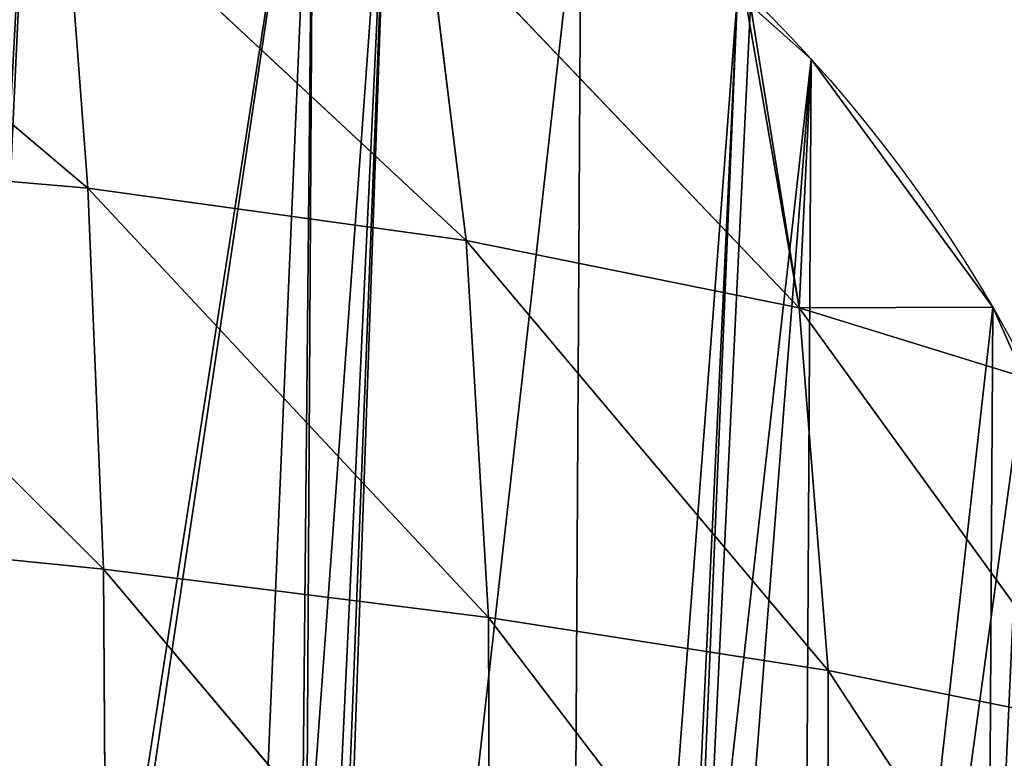
# Model space of a CAD drawing. Extents: x -1.69 to 4.19, y -1.83 to 4.05.
# Drawn here: x 0.77 to 0.84, y 0.72 to 0.77 of the extents above; entities that cross this region are included whole.
import ezdxf

# ---------------------------------------------------------------- set-up
doc = ezdxf.new("R2010")
doc.units = 0
doc.layers.get('0').update_dxf_attribs({"color": 13, "linetype": 'CONTINUOUS'})

# ---------------------------------------------------------------- blocks, each defined once
blk = doc.blocks.new('GROUP25_1')
for p, q in [((7.067987702973395, 4.553316806251395, 0.01095415539580729), (7.09735661889794, 4.512755349606755, 0.03131895282763927)), ((7.095540117949564, 4.551641059680809, 0.03583243442697762), (7.09735661889794, 4.512755349606755, 0.03131895282763927)), ((7.095540117949564, 4.551641059680809, 0.03583243442697762), (7.131295828509402, 4.509097854980787, 0.05021929785969002)), ((7.129265953373246, 4.549737921968974, 0.05597964146420929), (7.131295828509402, 4.509097854980787, 0.05021929785969002)), ((7.129265953373246, 4.549737921968974, 0.05597964146420929), (7.169730625235073, 4.506085058347636, 0.06282995023315922)), ((7.167483403438517, 4.547565466022995, 0.0704916653913902), (7.169730625235073, 4.506085058347636, 0.06282995023315922)), ((7.069928749489076, 4.516977061021278, 0.007209356756877837), (7.09735661889794, 4.512755349606755, 0.03131895282763927)), ((7.101934798934664, 4.476918391938723, 0.01939587853989481), (7.069928749489076, 4.516977061021278, 0.007209356756877837)), ((7.09735661889794, 4.512755349606755, 0.03131895282763927), (7.131295828509402, 4.509097854980787, 0.05021929785969002)), ((7.09735661889794, 4.512755349606755, 0.03131895282763927), (7.101934798934664, 4.476918391938723, 0.01939587853989481)), ((7.09735661889794, 4.512755349606755, 0.03131895282763927), (7.135279709503519, 4.471789546737687, 0.03662486076228498)), ((7.131295828509402, 4.509097854980787, 0.05021929785969002), (7.169730625235073, 4.506085058347636, 0.06282995023315922)), ((7.131295828509402, 4.509097854980787, 0.05021929785969002), (7.135279709503519, 4.471789546737687, 0.03662486076228498)), ((7.131295828509402, 4.509097854980787, 0.05021929785969002), (7.173066795633923, 4.468360664299612, 0.04716292568858136)), ((7.169730625235073, 4.506085058347636, 0.06282995023315922), (7.210730858399927, 4.503908372541956, 0.0684580680621168)), ((7.169730625235073, 4.506085058347636, 0.06282995023315922), (7.173066795633923, 4.468360664299612, 0.04716292568858136)), ((7.169730625235073, 4.506085058347636, 0.06282995023315922), (7.213084066812121, 4.466796410162265, 0.05023285938960748)), ((7.07934219059779, 4.482722249751665), (7.101934798934664, 4.476918391938723, 0.01939587853989481)), ((7.101934798934664, 4.476918391938723, 0.01939587853989481), (7.082752710497174, 4.475942215815286)), ((7.101934798934664, 4.476918391938723, 0.01939587853989481), (7.101924890384176, 4.452157042751048)), ((7.101934798934664, 4.476918391938723, 0.01939587853989481), (7.135279709503519, 4.471789546737687, 0.03662486076228498)), ((7.101934798934664, 4.476918391938723, 0.01939587853989481), (7.108788550467961, 4.446172572173678, 0.001406750879087911)), ((7.101934798934664, 4.476918391938723, 0.01939587853989481), (7.140732404326398, 4.439900979246074, 0.01667137193750853)), ((7.101934798934664, 4.476918391938723, 0.01939587853989481), (7.108189094823412, 4.447091268848634)), ((7.135279709503519, 4.471789546737687, 0.03662486076228498), (7.173066795633923, 4.468360664299612, 0.04716292568858136)), ((7.135279709503519, 4.471789546737687, 0.03662486076228498), (7.140732404326398, 4.439900979246074, 0.01667137193750853)), ((7.135279709503519, 4.471789546737687, 0.03662486076228498), (7.17696458449838, 4.436438681334117, 0.02524555326087224)), ((7.173066795633923, 4.468360664299612, 0.04716292568858136), (7.213084066812121, 4.466796410162265, 0.05023285938960748)), ((7.173066795633923, 4.468360664299612, 0.04716292568858136), (7.17696458449838, 4.436438681334117, 0.02524555326087224)), ((7.173066795633923, 4.468360664299612, 0.04716292568858136), (7.215110951976981, 4.436072277903342, 0.02560387686745857))]:
    blk.add_line(p, q)
mesh = blk.add_polyface()
corners = [(7.064633144765747, 4.58961519246076), (7.060480352321389, 4.553984211557728), (7.060093716522523, 4.563330040801798), (7.061356489111757, 4.532806077351695), (7.065104001608771, 4.518353230654697), (7.065292732925528, 4.593434478477274), (7.069024318057706, 4.503233939475461), (7.073892647623766, 4.614756909116481), (7.073892647623766, 4.493555813956439), (7.076719961899189, 4.621766887081183), (7.07934219059779, 4.482722249751665), (7.079078523520042, 4.625246173363792), (7.093862011862229, 4.647054375338818), (7.082752710497174, 4.475942215815286), (7.101924890384176, 4.452157042751048), (7.108326765660808, 4.660877154266823), (7.108189094823412, 4.447091268848634), (7.109523628526797, 4.446012050238821), (7.109523628526797, 4.662020897951235), (7.115948741238134, 4.668160851235823), (7.125679508412464, 4.43294701772125), (7.141987858637129, 4.684138063270368), (7.145154609429829, 4.423111689974985), (7.142982862298362, 4.684160969180286), (7.145154609429829, 4.684396308007405), (7.151772147158135, 4.685113409710838), (7.152949339890878, 4.419175190302411), (7.180785590332859, 4.693441444704385), (7.180785590332859, 4.411910145037162), (7.182570361734119, 4.69395374648793), (7.182509231990483, 4.411460287945603), (7.205616348303518, 4.413637869236167), (7.187638029833726, 4.696508135169854), (7.210467572434246, 4.708015503862133), (7.216416571235891, 4.415605027710078), (7.216416571235891, 4.71268892063603), (7.234208641551341, 4.726666022099148), (7.228450176019257, 4.417796835024569), (7.250841137211791, 4.42390629829523), (7.252047552138922, 4.748246151264348), (7.252047552138922, 4.42435019715738), (7.252725422474725, 4.749066186172425), (7.272622942952018, 4.431920886449097), (7.280607833756493, 4.803401077878948), (7.287678533041954, 4.438986319627461), (7.298892174310203, 4.83903205878198), (7.293633828270616, 4.441781078268217), (7.302802007949578, 4.447091268848634), (7.303680411475977, 4.848362971565609), (7.313717753523325, 4.453413645956597), (7.315275393570042, 4.874663039685012), (7.315575651050429, 4.454715453323668), (7.323309513944984, 4.892886259990683), (7.323309513944984, 4.460134481846596), (7.330984120394969, 4.910294020588042), (7.332725563236484, 4.466732198974454)]
mesh.append_faces([[corners[k] for k in face] for face in [(0, 1, 2)]], dxfattribs={"vtx0": -1})
mesh.append_faces([[corners[k] for k in face] for face in [(1, 0, 3), (3, 0, 4), (4, 5, 6), (6, 7, 8), (8, 9, 10), (10, 12, 13), (13, 12, 14), (14, 15, 16), (16, 15, 17), (17, 19, 20), (20, 21, 22), (22, 25, 26), (26, 27, 28), (28, 29, 30), (30, 29, 31), (31, 33, 34), (34, 36, 37), (37, 36, 38), (38, 39, 40), (40, 41, 42), (42, 43, 44), (44, 45, 46), (46, 45, 47), (47, 48, 49), (49, 50, 51), (51, 52, 53), (53, 54, 55)]], dxfattribs={"vtx0": -1, "vtx1": -1})
mesh.append_faces([[corners[k] for k in face] for face in [(4, 0, 5), (6, 5, 7), (8, 7, 9), (10, 9, 11), (10, 11, 12), (14, 12, 15), (17, 15, 18), (17, 18, 19), (20, 19, 21), (22, 21, 23), (22, 23, 24), (22, 24, 25), (26, 25, 27), (28, 27, 29), (31, 29, 32), (31, 32, 33), (34, 33, 35), (34, 35, 36)]], dxfattribs={"vtx0": -1, "vtx2": -1})
mesh = blk.add_polyface()
corners = [(7.09735661889794, 4.512755349606755, 0.03131895282763927), (7.069928749489076, 4.516977061021278, 0.007209356756877837), (7.067987702973395, 4.553316806251395, 0.01095415539580729)]
mesh.append_faces([[corners[k] for k in face] for face in [(0, 1, 2)]])
mesh = blk.add_polyface()
corners = [(7.09735661889794, 4.512755349606755, 0.03131895282763927), (7.067987702973395, 4.553316806251395, 0.01095415539580729), (7.095540117949564, 4.551641059680809, 0.03583243442697762)]
mesh.append_faces([[corners[k] for k in face] for face in [(0, 1, 2)]])
mesh = blk.add_polyface()
corners = [(7.131295828509402, 4.509097854980787, 0.05021929785969002), (7.09735661889794, 4.512755349606755, 0.03131895282763927), (7.095540117949564, 4.551641059680809, 0.03583243442697762)]
mesh.append_faces([[corners[k] for k in face] for face in [(0, 1, 2)]])
mesh = blk.add_polyface()
corners = [(7.131295828509402, 4.509097854980787, 0.05021929785969002), (7.095540117949564, 4.551641059680809, 0.03583243442697762), (7.129265953373246, 4.549737921968974, 0.05597964146420929)]
mesh.append_faces([[corners[k] for k in face] for face in [(0, 1, 2)]])
mesh = blk.add_polyface()
corners = [(7.169730625235073, 4.506085058347636, 0.06282995023315922), (7.131295828509402, 4.509097854980787, 0.05021929785969002), (7.129265953373246, 4.549737921968974, 0.05597964146420929)]
mesh.append_faces([[corners[k] for k in face] for face in [(0, 1, 2)]])
mesh = blk.add_polyface()
corners = [(7.169730625235073, 4.506085058347636, 0.06282995023315922), (7.129265953373246, 4.549737921968974, 0.05597964146420929), (7.167483403438517, 4.547565466022995, 0.0704916653913902)]
mesh.append_faces([[corners[k] for k in face] for face in [(0, 1, 2)]])
mesh = blk.add_polyface()
corners = [(7.210730858399927, 4.503908372541956, 0.0684580680621168), (7.169730625235073, 4.506085058347636, 0.06282995023315922), (7.167483403438517, 4.547565466022995, 0.0704916653913902)]
mesh.append_faces([[corners[k] for k in face] for face in [(0, 1, 2)]])
mesh = blk.add_polyface()
corners = [(7.210730858399927, 4.503908372541956, 0.0684580680621168), (7.167483403438517, 4.547565466022995, 0.0704916653913902), (7.208503760694848, 4.545261348677151, 0.07876668706726098)]
mesh.append_faces([[corners[k] for k in face] for face in [(0, 1, 2)]])
mesh = blk.add_polyface()
corners = [(7.101934798934664, 4.476918391938723, 0.01939587853989481), (7.069928749489076, 4.516977061021278, 0.007209356756877837), (7.09735661889794, 4.512755349606755, 0.03131895282763927)]
mesh.append_faces([[corners[k] for k in face] for face in [(0, 1, 2)]])
mesh = blk.add_polyface()
corners = [(7.101934798934664, 4.476918391938723, 0.01939587853989481), (7.07934219059779, 4.482722249751665), (7.069928749489076, 4.516977061021278, 0.007209356756877837)]
mesh.append_faces([[corners[k] for k in face] for face in [(0, 1, 2)]])
mesh = blk.add_polyface()
corners = [(7.135279709503519, 4.471789546737687, 0.03662486076228498), (7.101934798934664, 4.476918391938723, 0.01939587853989481), (7.09735661889794, 4.512755349606755, 0.03131895282763927)]
mesh.append_faces([[corners[k] for k in face] for face in [(0, 1, 2)]])
mesh = blk.add_polyface()
corners = [(7.135279709503519, 4.471789546737687, 0.03662486076228498), (7.09735661889794, 4.512755349606755, 0.03131895282763927), (7.131295828509402, 4.509097854980787, 0.05021929785969002)]
mesh.append_faces([[corners[k] for k in face] for face in [(0, 1, 2)]])
mesh = blk.add_polyface()
corners = [(7.173066795633923, 4.468360664299612, 0.04716292568858136), (7.135279709503519, 4.471789546737687, 0.03662486076228498), (7.131295828509402, 4.509097854980787, 0.05021929785969002)]
mesh.append_faces([[corners[k] for k in face] for face in [(0, 1, 2)]])
mesh = blk.add_polyface()
corners = [(7.173066795633923, 4.468360664299612, 0.04716292568858136), (7.131295828509402, 4.509097854980787, 0.05021929785969002), (7.169730625235073, 4.506085058347636, 0.06282995023315922)]
mesh.append_faces([[corners[k] for k in face] for face in [(0, 1, 2)]])
mesh = blk.add_polyface()
corners = [(7.213084066812121, 4.466796410162265, 0.05023285938960748), (7.173066795633923, 4.468360664299612, 0.04716292568858136), (7.169730625235073, 4.506085058347636, 0.06282995023315922)]
mesh.append_faces([[corners[k] for k in face] for face in [(0, 1, 2)]])
mesh = blk.add_polyface()
corners = [(7.213084066812121, 4.466796410162265, 0.05023285938960748), (7.169730625235073, 4.506085058347636, 0.06282995023315922), (7.210730858399927, 4.503908372541956, 0.0684580680621168)]
mesh.append_faces([[corners[k] for k in face] for face in [(0, 1, 2)]])
mesh = blk.add_polyface()
corners = [(7.101934798934664, 4.476918391938723, 0.01939587853989481), (7.082752710497174, 4.475942215815286), (7.07934219059779, 4.482722249751665)]
mesh.append_faces([[corners[k] for k in face] for face in [(0, 1, 2)]])
mesh = blk.add_polyface()
corners = [(7.101934798934664, 4.476918391938723, 0.01939587853989481), (7.101924890384176, 4.452157042751048), (7.082752710497174, 4.475942215815286)]
mesh.append_faces([[corners[k] for k in face] for face in [(0, 1, 2)]])
mesh = blk.add_polyface()
corners = [(7.108189094823412, 4.447091268848634), (7.101924890384176, 4.452157042751048), (7.101934798934664, 4.476918391938723, 0.01939587853989481)]
mesh.append_faces([[corners[k] for k in face] for face in [(0, 1, 2)]])
mesh = blk.add_polyface()
corners = [(7.140732404326398, 4.439900979246074, 0.01667137193750853), (7.108788550467961, 4.446172572173678, 0.001406750879087911), (7.101934798934664, 4.476918391938723, 0.01939587853989481)]
mesh.append_faces([[corners[k] for k in face] for face in [(0, 1, 2)]])
mesh = blk.add_polyface()
corners = [(7.140732404326398, 4.439900979246074, 0.01667137193750853), (7.101934798934664, 4.476918391938723, 0.01939587853989481), (7.135279709503519, 4.471789546737687, 0.03662486076228498)]
mesh.append_faces([[corners[k] for k in face] for face in [(0, 1, 2)]])
mesh = blk.add_polyface()
corners = [(7.101934798934664, 4.476918391938723, 0.01939587853989481), (7.108788550467961, 4.446172572173678, 0.001406750879087911), (7.108189094823412, 4.447091268848634)]
mesh.append_faces([[corners[k] for k in face] for face in [(0, 1, 2)]])
mesh = blk.add_polyface()
corners = [(7.17696458449838, 4.436438681334117, 0.02524555326087224), (7.140732404326398, 4.439900979246074, 0.01667137193750853), (7.135279709503519, 4.471789546737687, 0.03662486076228498)]
mesh.append_faces([[corners[k] for k in face] for face in [(0, 1, 2)]])
mesh = blk.add_polyface()
corners = [(7.17696458449838, 4.436438681334117, 0.02524555326087224), (7.135279709503519, 4.471789546737687, 0.03662486076228498), (7.173066795633923, 4.468360664299612, 0.04716292568858136)]
mesh.append_faces([[corners[k] for k in face] for face in [(0, 1, 2)]])
mesh = blk.add_polyface()
corners = [(7.215110951976981, 4.436072277903342, 0.02560387686745857), (7.17696458449838, 4.436438681334117, 0.02524555326087224), (7.173066795633923, 4.468360664299612, 0.04716292568858136)]
mesh.append_faces([[corners[k] for k in face] for face in [(0, 1, 2)]])
mesh = blk.add_polyface()
corners = [(7.215110951976981, 4.436072277903342, 0.02560387686745857), (7.173066795633923, 4.468360664299612, 0.04716292568858136), (7.213084066812121, 4.466796410162265, 0.05023285938960748)]
mesh.append_faces([[corners[k] for k in face] for face in [(0, 1, 2)]])
blk = doc.blocks.new('SKUPINA_22')
for p, q in [((0.02265899397465067, 0.06448192786968325), (0.02265899397465067, 0.06448192786968325, -0.02799999999999997)), ((0.04183117386165256, 0.04069675480544433), (0.04183117386165256, 0.04069675480544433, -0.02799999999999998))]:
    blk.add_line(p, q)
at = {"extrusion": (-2.207932807526347e-16, -4.596883933010377e-17, -1)}
for centre in [(-0.1438285026209552, 0.1425318181065549), (-0.1438285026209552, 0.1425318181065549, 0.02799999999999997)]:
    blk.add_arc(centre, 0.1441313123216965, 278.5438230948521, 64.55097716288377, dxfattribs=at)
for centre in [(0.1087240643148013, 0.268972873306226), (0.1087240643148013, 0.268972873306226, -0.02799999999999999)]:
    blk.add_arc(centre, 0.2693211139314674, 272.9139960156169, 332.1838228841856)
mesh = blk.add_polyface()
corners = [(0.001262772589233646, 0.1213457894060914), (0.005199016403004111, 0.1819741905316707), (0, 0.1518697528561948), (0.008930601535182643, 0.09177365152985771), (0.01662624537666653, 0.2103065991355794), (0.02265899397465067, 0.06448192786968325), (0.03376829533970618, 0.2355940873932148), (0.04183117386165256, 0.04069675480544433), (0.05585502471561102, 0.2567005632902191), (0.06558579188994106, 0.02148672977564682), (0.08189414211460533, 0.272677775324764), (0.09285562336835437, 0.007714902356807698), (0.08288914577583792, 0.2727006812346825), (0.0916784306356117, 0.2736531217652353), (0.1224766452115963, 0.2824934585423267), (0.1224155154679601, 0), (0.1455226317809953, 0.002177581290563535), (0.1503738559117226, 0.2965552159165296), (0.1683564594967338, 0.006336547078965258), (0.1741149250288174, 0.315205734153545), (0.1907474206892671, 0.01244601034962699), (0.1926317059522024, 0.3376058982268219), (0.2125292264294946, 0.02046059850349439), (0.2435866949534533, 0.4369026836200057), (0.2335401117480934, 0.0303207903226147), (0.2536240370008022, 0.04195335801099346), (0.2883360214858013, 0.5384043786248182), (0.2554819345279054, 0.0432551653780644), (0.2726318467139611, 0.05527191102885099), (0.2904223773039874, 0.07017753768144287), (0.3064583488927338, 0.5838305637461005), (0.3068635054442179, 0.08655953969760859), (0.3080540976890206, 0.5907262004572806), (0.3158775226685951, 0.09723977140723844), (0.3091526385493275, 0.5977182979860388), (0.309748346335376, 0.604771052916353), (0.3098381706930207, 0.6118483512326742), (0.4284742829303754, 0.9828218065840119), (0.4295311922337783, 1.019041055411628), (0.4266185602976295, 1.001001003372578), (0.4298542458793826, 0.9780819226297897), (0.4370136876857248, 1.035712562967297), (0.4310382543534999, 0.9732893323517317), (0.4320243078902382, 0.9684521331556256), (0.4328107404853818, 0.9635784978170489), (0.4333962234078087, 0.9586766606729086), (0.4337797674444765, 0.953754903708972), (0.4339607245717683, 0.94882154256689), (0.1169108924293756, 0.8696181902801227), (0.1172608211577956, 0.8889626196091698), (0.1164385696675651, 0.8793021139672836), (0.1186693657941759, 0.8600835566639129), (0.119362982440631, 0.8984274167391139), (0.1216826282362051, 0.8508682587183474), (0.1227075624817746, 0.9075277052575338), (0.1258969396706691, 0.8421366468451892), (0.1272349123065837, 0.9161011859004173), (0.1312371398822873, 0.8340444451379958), (0.1328642888108079, 0.923994954768564), (0.1376079889715557, 0.8267359741178841), (0.1394952947750029, 0.9310682302949987), (0.1448958659124824, 0.8203415768465219), (0.1470096694005731, 0.9371948640164397), (0.1529707949288791, 0.814975294320394), (0.1552733974341849, 0.9422655903703817), (0.1616887635497555, 0.810732831604529), (0.1641390992652815, 0.946189975393828), (0.1669561303828954, 0.808479282455358), (0.173448659370462, 0.9488980295694356), (0.1721380371516209, 0.8060356213980874), (0.1772276249903414, 0.8034050829067237), (0.1830360462277466, 0.9503414560548991), (0.1822181572284684, 0.8005911488096279), (0.1871030283072025, 0.7975975436809026), (0.1927302734087716, 0.9504945120338418), (0.1918757725227685, 0.7944282299104823), (0.1965300725845326, 0.7910874024594383), (0.202358449039473, 0.9493544678265787), (0.2010597679766902, 0.7875794833074544), (0.205458863112431, 0.7839091155998142), (0.2117488592433565, 0.9469416555726227), (0.2097215352698064, 0.7800811575016494), (0.2138421422988007, 0.7761006757675877), (0.2207340305758532, 0.9432991066167719), (0.2178152300893604, 0.7719729390352982), (0.2480160239121671, 0.7311737635861572), (0.2291537168325367, 0.938491784065797), (0.236857756963029, 0.932605424202706), (0.2437087531210397, 0.925745007421417), (0.2495845210887973, 0.9180328859519916), (0.2928287368423554, 0.6650604234860352), (0.254380269373729, 0.909606601767508), (0.2580104681142867, 0.9006164335892068), (0.2609737808560211, 0.8864078501841699), (0.2604103744638422, 0.8912227167378521), (0.2617997618609977, 0.882474354872128), (0.2627822402297652, 0.8785770011230639), (0.2639196470238354, 0.8747220126956831), (0.2652101658965573, 0.8709155456946982), (0.2666517359936723, 0.8671636787400284), (0.2682420552443349, 0.8634724032597361), (0.2699785840373312, 0.8598476139221976), (0.2718585492766383, 0.8562950992227997), (0.2738789488098261, 0.8528205322401773), (0.2760365562222571, 0.8494294615767646), (0.2783279259894107, 0.8461273024981286), (0.2807493989791012, 0.8429193282852279), (0.3687180601407986, 0.731096821095425), (0.2965877754409426, 0.6590632701039908), (0.2999083200308063, 0.65281265385436), (0.3027733675826175, 0.6463405813579113), (0.3051682474644211, 0.6396801932141798), (0.3070806965634149, 0.6328655943032249), (0.3085009220798811, 0.625931679149734), (0.3094216516717483, 0.6189139532437098), (0.3218331292932821, 0.1042962543426224), (0.3352200752978208, 0.1232559579598392), (0.3469249238350719, 0.1432978442308752), (0.358023729014164, 0.1615031359244025), (0.3686240490262884, 0.1799134804101195), (0.3775393165715087, 0.1963428176919994), (0.3708314479822764, 0.7291253005686839), (0.373283847183509, 0.7275513892450044), (0.3759930520418438, 0.7264278454543032), (0.3788682485949262, 0.7257923309715029), (0.3777575570058394, 0.1966900044229005), (0.3778755402611271, 0.1969624213517679), (0.3787203794895881, 0.1985193178288499), (0.3883074777266237, 0.2173109868086421), (0.3818130587519996, 0.7256661485741069), (0.3847287709379307, 0.7260535279620216), (0.3875176489567966, 0.7269414839757533), (0.3900862081602405, 0.728300251865769), (0.3973803654867637, 0.2362787294816143), (0.3923483491016857, 0.7300842850224512), (0.3942282436348126, 0.7322337817222115), (0.3956628767126342, 0.7346766897125907), (0.3966041586847733, 0.7373311214413267), (0.3974365836172865, 0.7448931212882433), (0.4059343315311988, 0.2554126965508589), (0.431827998354305, 0.9242723053483288), (0.4139649340793433, 0.2747029524048615), (0.421468003115281, 0.2941394802767106), (0.4284396425531181, 0.3137121874454569), (0.4651185807597725, 0.4345971275233167), (0.4326577102589959, 0.9291387594779125), (0.4332867310459, 0.9340352000718296), (0.4337139979418057, 0.9389533542621525), (0.4339387890503612, 0.9438849124943585), (0.448556126953833, 1.049879390350632), (0.463371911876755, 1.060576091687252), (0.480451371196242, 1.067073704458199), (0.4932272899371631, 0.5258011681852308), (0.4986305679848069, 1.068929427090941), (0.501931961538861, 0.7249545129754551), (0.5036217786757206, 0.5494899112186431), (0.5028575351024439, 0.7206987794358352), (0.5048489984266248, 0.7167327501292847), (0.506874305086541, 0.5564266075549686), (0.5078152268663931, 0.7132379011634216), (0.5104688133230177, 0.5631924182716064), (0.5116204928338047, 0.7103741485494597), (0.5143963531379883, 0.5697704966473413), (0.5160906763708872, 0.7082725308242899), (0.5186471450429161, 0.5761444634103919), (0.5210212324664841, 0.7070292130373738), (0.5232106046586084, 0.5822984475224461), (0.52460552933853, 0.7068015207589058), (0.5280753690700885, 0.5882171256971966), (0.526186550551573, 0.7067010864658898), (0.5313502779045213, 0.7073031654045614), (0.5332293251200043, 0.5938857605549922), (0.5362761345918342, 0.70880790014719), (0.5386596395701267, 0.5992902373185907), (0.5407387250782589, 0.7111464375958563), (0.5443527910558321, 0.6044170989586465), (0.5445338517926911, 0.7142117718157127), (0.5502946037540132, 0.6092535797014208), (0.6522360423426129, 0.7701536977348737), (0.556470282680555, 0.61378763681528), (0.5628644505295379, 0.618007980596835), (0.6970034951379988, 0.6909246932538888), (0.6553394209601183, 0.771867390080165), (0.6583514969308046, 0.7737369083723219), (0.6612644527870726, 0.7757574005097314), (0.6640707283152182, 0.7779236225569895), (0.6667630401770284, 0.780229952354884), (0.6693344008127757, 0.7826704041120034), (0.6717781365765579, 0.7852386439401179), (0.6740879050569132, 0.7879280062929922), (0.6762577115377604, 0.7907315112659805), (0.6782819245569361, 0.7936418827115003), (0.6801552905219513, 0.7966515671233647), (0.6818729473450396, 0.7997527532409652), (0.6914915179191758, 0.8147254231497244), (0.7046575557771441, 0.8266984424518493), (0.6997185152997486, 0.6923583687460922), (0.7024673537772278, 0.6937260846962734), (0.7052484084237354, 0.6950270439380599), (0.7204738171968306, 0.8348558696682373), (0.7080600583155376, 0.6962604882138903), (0.710900664696616, 0.6974256986169647), (0.713768571933806, 0.6985219960102501), (0.7166621084817774, 0.6995487414223172), (0.719579587857287, 0.7005053364197588), (0.7225193096221313, 0.701391223455985), (0.7378624501000641, 0.8386417896148929), (0.7254795603742435, 0.7022058861961862), (0.728458614746339, 0.7029488498182748), (0.7314547364115398, 0.7036196812896348), (0.7492307342020778, 0.702776089778714), (0.7556384478906094, 0.8377981981039749), (0.7666193671053215, 0.7065620097253739), (0.7725904056952403, 0.8323825845028482), (0.7824356285250037, 0.7147194369417648), (0.7875630756039779, 0.8227640139287061), (0.7956016663829762, 0.7266924562438897), (0.7995360949061209, 0.8095979760707366), (0.8052202369571299, 0.741665126152646), (0.8076935221225153, 0.7937817146510601), (0.8106358505582436, 0.7586170839572719), (0.8114794420691752, 0.7763930817478092), (0.516670620023858, 1.066016795154794), (0.503003129541514, 0.736258910013281), (0.5328728978217537, 0.9007783847474128), (0.5333421275795245, 1.058534299702844), (0.533777052908957, 0.9054639448584082), (0.5475089549628583, 1.04699186043474), (0.5347842686231905, 0.910128436950851), (0.5358940555382586, 0.9147695944550319), (0.5371058743865694, 0.9193851621399807), (0.5384191363211848, 0.9239728972093316), (0.539833203201946, 0.9285305703911432), (0.5413473879055598, 0.933055967021142), (0.5429609546594898, 0.9375468881188767), (0.5446731193994769, 0.9420011514562432), (0.5464830501505383, 0.9464165926178747), (0.5483898674312311, 0.9507910660528739), (0.5582056562994825, 1.032176075511819), (0.5503926446810219, 0.9551224461173785), (0.556163864315076, 0.962205859809046), (0.5636463597670254, 0.9788773673647141), (0.5647032690704196, 1.015096616192331), (0.5665589917031756, 0.9969174194037673)]
mesh.append_faces([[corners[k] for k in face] for face in [(0, 1, 2), (37, 38, 39), (48, 49, 50), (92, 93, 94), (219, 220, 221), (242, 241, 243)]], dxfattribs={"vtx0": -1})
mesh.append_faces([[corners[k] for k in face] for face in [(1, 3, 4), (4, 5, 6), (6, 7, 8), (8, 9, 10), (10, 11, 12), (12, 11, 13), (13, 11, 14), (14, 16, 17), (17, 18, 19), (19, 20, 21), (21, 22, 23), (23, 25, 26), (26, 29, 30), (30, 31, 32), (32, 33, 34), (34, 33, 35), (35, 33, 36), (38, 40, 41), (49, 51, 52), (52, 53, 54), (54, 55, 56), (56, 57, 58), (58, 59, 60), (60, 61, 62), (62, 63, 64), (64, 65, 66), (66, 67, 68), (68, 70, 71), (71, 73, 74), (74, 76, 77), (77, 79, 80), (80, 82, 83), (83, 85, 86), (86, 85, 87), (87, 85, 88), (88, 85, 89), (89, 90, 91), (91, 90, 92), (93, 90, 95), (95, 90, 96), (96, 90, 97), (97, 90, 98), (98, 90, 99), (99, 90, 100), (100, 90, 101), (101, 90, 102), (102, 90, 103), (103, 90, 104), (104, 90, 105), (105, 90, 106), (106, 90, 107), (107, 120, 121), (121, 120, 122), (122, 120, 123), (123, 120, 124), (124, 128, 129), (129, 128, 130), (130, 128, 131), (131, 128, 132), (132, 133, 134), (134, 133, 135), (135, 133, 136), (136, 133, 137), (137, 133, 138), (138, 139, 140), (140, 144, 145), (145, 144, 146), (146, 144, 147), (147, 144, 148), (148, 144, 47), (41, 144, 149), (149, 144, 150), (150, 144, 151), (151, 152, 153), (154, 155, 156), (156, 155, 157), (157, 158, 159), (159, 160, 161), (161, 162, 163), (163, 164, 165), (165, 166, 167), (167, 168, 169), (169, 168, 170), (170, 171, 172), (172, 173, 174), (174, 175, 176), (176, 177, 178), (178, 181, 182), (182, 181, 183), (183, 181, 184), (184, 181, 185), (185, 181, 186), (186, 181, 187), (187, 181, 188), (188, 181, 189), (189, 181, 190), (190, 181, 191), (191, 181, 192), (192, 181, 193), (193, 181, 194), (194, 181, 195), (195, 198, 199), (199, 205, 206), (206, 210, 211), (211, 212, 213), (213, 214, 215), (215, 216, 217), (217, 218, 219), (222, 224, 225), (225, 226, 227), (227, 237, 238), (238, 241, 242)]], dxfattribs={"vtx0": -1, "vtx1": -1})
mesh.append_faces([[corners[k] for k in face] for face in [(92, 90, 93), (107, 36, 33), (47, 144, 41), (153, 152, 154)]], dxfattribs={"vtx0": -1, "vtx1": -1, "vtx2": -1})
mesh.append_faces([[corners[k] for k in face] for face in [(1, 0, 3), (4, 3, 5), (6, 5, 7), (8, 7, 9), (10, 9, 11), (14, 11, 15), (14, 15, 16), (17, 16, 18), (19, 18, 20), (21, 20, 22), (23, 22, 24), (23, 24, 25), (26, 25, 27), (26, 27, 28), (26, 28, 29), (30, 29, 31), (32, 31, 33), (38, 37, 40), (41, 40, 42), (41, 42, 43), (41, 43, 44), (41, 44, 45), (41, 45, 46), (41, 46, 47), (49, 48, 51), (52, 51, 53), (54, 53, 55), (56, 55, 57), (58, 57, 59), (60, 59, 61), (62, 61, 63), (64, 63, 65), (66, 65, 67), (68, 67, 69), (68, 69, 70), (71, 70, 72), (71, 72, 73), (74, 73, 75), (74, 75, 76), (77, 76, 78), (77, 78, 79), (80, 79, 81), (80, 81, 82), (83, 82, 84), (83, 84, 85), (89, 85, 90), (107, 90, 108), (107, 108, 109), (107, 109, 110), (107, 110, 111), (107, 111, 112), (107, 112, 113), (107, 113, 114), (107, 114, 36), (107, 33, 115), (107, 115, 116), (107, 116, 117), (107, 117, 118), (107, 118, 119), (107, 119, 120), (124, 120, 125), (124, 125, 126), (124, 126, 127), (124, 127, 128), (132, 128, 133), (138, 133, 139), (140, 139, 141), (140, 141, 142), (140, 142, 143), (140, 143, 144), (151, 144, 152), (154, 152, 155), (157, 155, 158), (159, 158, 160), (161, 160, 162), (163, 162, 164), (165, 164, 166), (167, 166, 168), (170, 168, 171), (172, 171, 173), (174, 173, 175), (176, 175, 177), (178, 177, 179), (178, 179, 180), (178, 180, 181), (195, 181, 196), (195, 196, 197), (195, 197, 198), (199, 198, 200), (199, 200, 201), (199, 201, 202), (199, 202, 203), (199, 203, 204), (199, 204, 205), (206, 205, 207), (206, 207, 208), (206, 208, 209), (206, 209, 210), (211, 210, 212), (213, 212, 214), (215, 214, 216), (217, 216, 218), (219, 218, 220), (154, 222, 153), (222, 154, 223), (222, 223, 224), (225, 224, 226), (227, 226, 228), (227, 228, 229), (227, 229, 230), (227, 230, 231), (227, 231, 232), (227, 232, 233), (227, 233, 234), (227, 234, 235), (227, 235, 236), (227, 236, 237), (238, 237, 239), (238, 239, 240), (238, 240, 241)]], dxfattribs={"vtx0": -1, "vtx2": -1})
mesh = blk.add_polyface()
corners = [(0.4295311922337783, 1.019041055411628, -0.02799999999999999), (0.4284742829303754, 0.9828218065840119, -0.02799999999999999), (0.4266185602976295, 1.001001003372578, -0.02799999999999999), (0.4298542458793826, 0.9780819226297897, -0.02799999999999999), (0.4370136876857248, 1.035712562967297, -0.02799999999999999), (0.4310382543534999, 0.9732893323517317, -0.02799999999999999), (0.4320243078902382, 0.9684521331556256, -0.02799999999999999), (0.4328107404853818, 0.9635784978170489, -0.02799999999999999), (0.4333962234078087, 0.9586766606729086, -0.02799999999999999), (0.4337797674444765, 0.953754903708972, -0.02799999999999999), (0.4339607245717683, 0.94882154256689, -0.02799999999999999), (0.516670620023858, 1.066016795154794, -0.02799999999999999), (0.501931961538861, 0.7249545129754551, -0.02799999999999997), (0.4986305679848069, 1.068929427090941, -0.02799999999999999), (0.503003129541514, 0.736258910013281, -0.02799999999999997), (0.5328728978217537, 0.9007783847474128, -0.02799999999999999), (0.5333421275795245, 1.058534299702844, -0.02799999999999999), (0.533777052908957, 0.9054639448584082, -0.02799999999999999), (0.5475089549628583, 1.04699186043474, -0.02799999999999999), (0.5347842686231905, 0.910128436950851, -0.02799999999999999), (0.5358940555382586, 0.9147695944550319, -0.02799999999999999), (0.5371058743865694, 0.9193851621399807, -0.02799999999999999), (0.5384191363211848, 0.9239728972093316, -0.02799999999999999), (0.539833203201946, 0.9285305703911432, -0.02799999999999999), (0.5413473879055598, 0.933055967021142, -0.02799999999999999), (0.5429609546594898, 0.9375468881188767, -0.02799999999999999), (0.5446731193994769, 0.9420011514562432, -0.02799999999999999), (0.5464830501505383, 0.9464165926178747, -0.02799999999999999), (0.5483898674312311, 0.9507910660528739, -0.02799999999999999), (0.5582056562994825, 1.032176075511819, -0.02799999999999999), (0.5503926446810219, 0.9551224461173785, -0.02799999999999999), (0.556163864315076, 0.962205859809046, -0.02799999999999999), (0.5636463597670254, 0.9788773673647141, -0.02799999999999999), (0.5647032690704196, 1.015096616192331, -0.02799999999999999), (0.5665589917031756, 0.9969174194037673, -0.02799999999999999), (0.1172608211577956, 0.8889626196091698, -0.02799999999999999), (0.1169108924293756, 0.8696181902801227, -0.02799999999999999), (0.1164385696675651, 0.8793021139672836, -0.02799999999999999), (0.1186693657941759, 0.8600835566639129, -0.02799999999999999), (0.119362982440631, 0.8984274167391139, -0.02799999999999999), (0.1216826282362051, 0.8508682587183474, -0.02799999999999999), (0.1227075624817746, 0.9075277052575338, -0.02799999999999999), (0.1258969396706691, 0.8421366468451892, -0.02799999999999999), (0.1272349123065837, 0.9161011859004173, -0.02799999999999999), (0.1312371398822873, 0.8340444451379958, -0.02799999999999999), (0.1328642888108079, 0.923994954768564, -0.02799999999999999), (0.1376079889715557, 0.8267359741178841, -0.02799999999999999), (0.1394952947750029, 0.9310682302949987, -0.02799999999999999), (0.1448958659124824, 0.8203415768465219, -0.02799999999999999), (0.1470096694005731, 0.9371948640164397, -0.02799999999999999), (0.1529707949288791, 0.814975294320394, -0.02799999999999999), (0.1552733974341849, 0.9422655903703817, -0.02799999999999999), (0.1616887635497555, 0.810732831604529, -0.02799999999999999), (0.1641390992652815, 0.946189975393828, -0.02799999999999999), (0.1669561303828954, 0.808479282455358, -0.02799999999999999), (0.173448659370462, 0.9488980295694356, -0.02799999999999999), (0.1721380371516209, 0.8060356213980874, -0.02799999999999999), (0.1772276249903414, 0.8034050829067237, -0.02799999999999999), (0.1830360462277466, 0.9503414560548991, -0.02799999999999999), (0.1822181572284684, 0.8005911488096279, -0.02799999999999999), (0.1871030283072025, 0.7975975436809026, -0.02799999999999999), (0.1927302734087716, 0.9504945120338418, -0.02799999999999999), (0.1918757725227685, 0.7944282299104823, -0.02799999999999999), (0.1965300725845326, 0.7910874024594383, -0.02799999999999999), (0.202358449039473, 0.9493544678265787, -0.02799999999999999), (0.2010597679766902, 0.7875794833074544, -0.02799999999999999), (0.205458863112431, 0.7839091155998142, -0.02799999999999999), (0.2117488592433565, 0.9469416555726227, -0.02799999999999999), (0.2097215352698064, 0.7800811575016494, -0.02799999999999999), (0.2138421422988007, 0.7761006757675877, -0.02799999999999999), (0.2207340305758532, 0.9432991066167719, -0.02799999999999999), (0.2178152300893604, 0.7719729390352982, -0.02799999999999999), (0.2480160239121671, 0.7311737635861572, -0.02799999999999999), (0.2291537168325367, 0.938491784065797, -0.02799999999999999), (0.236857756963029, 0.932605424202706, -0.02799999999999999), (0.2437087531210397, 0.925745007421417, -0.02799999999999999), (0.2495845210887973, 0.9180328859519916, -0.02799999999999999), (0.2928287368423554, 0.6650604234860352, -0.02799999999999999), (0.254380269373729, 0.909606601767508, -0.02799999999999999), (0.2580104681142867, 0.9006164335892068, -0.02799999999999999), (0.2609737808560211, 0.8864078501841699, -0.02799999999999999), (0.2604103744638422, 0.8912227167378521, -0.02799999999999999), (0.2617997618609977, 0.882474354872128, -0.02799999999999999), (0.2627822402297652, 0.8785770011230639, -0.02799999999999999), (0.2639196470238354, 0.8747220126956831, -0.02799999999999999), (0.2652101658965573, 0.8709155456946982, -0.02799999999999999), (0.2666517359936723, 0.8671636787400284, -0.02799999999999999), (0.2682420552443349, 0.8634724032597361, -0.02799999999999999), (0.2699785840373312, 0.8598476139221976, -0.02799999999999999), (0.2718585492766383, 0.8562950992227997, -0.02799999999999999), (0.2738789488098261, 0.8528205322401773, -0.02799999999999999), (0.2760365562222571, 0.8494294615767646, -0.02799999999999999), (0.2783279259894107, 0.8461273024981286, -0.02799999999999999), (0.2807493989791012, 0.8429193282852279, -0.02799999999999999), (0.3687180601407986, 0.731096821095425, -0.02799999999999999), (0.2965877754409426, 0.6590632701039908, -0.02799999999999999), (0.2999083200308063, 0.65281265385436, -0.02799999999999999), (0.3027733675826175, 0.6463405813579113, -0.02799999999999999), (0.3051682474644211, 0.6396801932141798, -0.02799999999999999), (0.3070806965634149, 0.6328655943032249, -0.02799999999999999), (0.3085009220798811, 0.625931679149734, -0.02799999999999999), (0.3094216516717483, 0.6189139532437098, -0.02799999999999999), (0.3098381706930207, 0.6118483512326742, -0.02799999999999999), (0.3158775226685951, 0.09723977140723844, -0.02799999999999999), (0.3218331292932821, 0.1042962543426224, -0.02799999999999999), (0.3352200752978208, 0.1232559579598392, -0.02799999999999999), (0.3469249238350719, 0.1432978442308752, -0.02799999999999999), (0.358023729014164, 0.1615031359244025, -0.02799999999999999), (0.3686240490262884, 0.1799134804101195, -0.02799999999999999), (0.3775393165715087, 0.1963428176919994, -0.02799999999999999), (0.3708314479822764, 0.7291253005686839, -0.02799999999999999), (0.373283847183509, 0.7275513892450044, -0.02799999999999999), (0.3759930520418438, 0.7264278454543032, -0.02799999999999999), (0.3788682485949262, 0.7257923309715029, -0.02799999999999999), (0.3777575570058394, 0.1966900044229005, -0.02799999999999999), (0.3778755402611271, 0.1969624213517679, -0.02799999999999999), (0.3787203794895881, 0.1985193178288499, -0.02799999999999999), (0.3883074777266237, 0.2173109868086421, -0.02799999999999999), (0.3818130587519996, 0.7256661485741069, -0.02799999999999999), (0.3847287709379307, 0.7260535279620216, -0.02799999999999999), (0.3875176489567966, 0.7269414839757533, -0.02799999999999999), (0.3900862081602405, 0.728300251865769, -0.02799999999999999), (0.3973803654867637, 0.2362787294816143, -0.02799999999999999), (0.3923483491016857, 0.7300842850224512, -0.02799999999999999), (0.3942282436348126, 0.7322337817222115, -0.02799999999999999), (0.3956628767126342, 0.7346766897125907, -0.02799999999999999), (0.3966041586847733, 0.7373311214413267, -0.02799999999999999), (0.3974365836172865, 0.7448931212882433, -0.02799999999999999), (0.4059343315311988, 0.2554126965508589, -0.02799999999999999), (0.431827998354305, 0.9242723053483288, -0.02799999999999999), (0.4139649340793433, 0.2747029524048615, -0.02799999999999999), (0.421468003115281, 0.2941394802767106, -0.02799999999999999), (0.4284396425531181, 0.3137121874454569, -0.02799999999999999), (0.4651185807597725, 0.4345971275233167, -0.02799999999999999), (0.4326577102589959, 0.9291387594779125, -0.02799999999999999), (0.4332867310459, 0.9340352000718296, -0.02799999999999999), (0.4337139979418057, 0.9389533542621525, -0.02799999999999999), (0.4339387890503612, 0.9438849124943585, -0.02799999999999999), (0.448556126953833, 1.049879390350632, -0.02799999999999999), (0.463371911876755, 1.060576091687252, -0.02799999999999999), (0.480451371196242, 1.067073704458199, -0.02799999999999999), (0.4932272899371631, 0.5258011681852308, -0.02799999999999999), (0.5036217786757206, 0.5494899112186431, -0.02799999999999999), (0.5028575351024439, 0.7206987794358352, -0.02799999999999997), (0.5048489984266248, 0.7167327501292847, -0.02799999999999997), (0.506874305086541, 0.5564266075549686, -0.02799999999999999), (0.5078152268663931, 0.7132379011634216, -0.02799999999999997), (0.5104688133230177, 0.5631924182716064, -0.02799999999999999), (0.5116204928338047, 0.7103741485494597, -0.02799999999999997), (0.5143963531379883, 0.5697704966473413, -0.02799999999999999), (0.5160906763708872, 0.7082725308242899, -0.02799999999999997), (0.5186471450429161, 0.5761444634103919, -0.02799999999999999), (0.5210212324664841, 0.7070292130373738, -0.02799999999999997), (0.5232106046586084, 0.5822984475224461, -0.02799999999999999), (0.52460552933853, 0.7068015207589058, -0.02799999999999997), (0.5280753690700885, 0.5882171256971966, -0.02799999999999999), (0.526186550551573, 0.7067010864658898, -0.02799999999999997), (0.5313502779045213, 0.7073031654045614, -0.02799999999999997), (0.5332293251200043, 0.5938857605549922, -0.02799999999999999), (0.5362761345918342, 0.70880790014719, -0.02799999999999997), (0.5386596395701267, 0.5992902373185907, -0.02799999999999999), (0.5407387250782589, 0.7111464375958563, -0.02799999999999997), (0.5443527910558321, 0.6044170989586465, -0.02799999999999999), (0.5445338517926911, 0.7142117718157127, -0.02799999999999997), (0.5502946037540132, 0.6092535797014208, -0.02799999999999999), (0.6522360423426129, 0.7701536977348737, -0.02799999999999999), (0.556470282680555, 0.61378763681528, -0.02799999999999999), (0.5628644505295379, 0.618007980596835, -0.02799999999999999), (0.6970034951379988, 0.6909246932538888, -0.02799999999999999), (0.6553394209601183, 0.771867390080165, -0.02799999999999999), (0.6583514969308046, 0.7737369083723219, -0.02799999999999999), (0.6612644527870726, 0.7757574005097314, -0.02799999999999999), (0.6640707283152182, 0.7779236225569895, -0.02799999999999999), (0.6667630401770284, 0.780229952354884, -0.02799999999999999), (0.6693344008127757, 0.7826704041120034, -0.02799999999999999), (0.6717781365765579, 0.7852386439401179, -0.02799999999999999), (0.6740879050569132, 0.7879280062929922, -0.02799999999999999), (0.6762577115377604, 0.7907315112659805, -0.02799999999999999), (0.6782819245569361, 0.7936418827115003, -0.02799999999999999), (0.6801552905219513, 0.7966515671233647, -0.02799999999999999), (0.6818729473450396, 0.7997527532409652, -0.02799999999999999), (0.6914915179191758, 0.8147254231497244, -0.02799999999999999), (0.7046575557771441, 0.8266984424518493, -0.02799999999999999), (0.6997185152997486, 0.6923583687460922, -0.02799999999999999), (0.7024673537772278, 0.6937260846962734, -0.02799999999999999), (0.7052484084237354, 0.6950270439380599, -0.02799999999999999), (0.7204738171968306, 0.8348558696682373, -0.02799999999999999), (0.7080600583155376, 0.6962604882138903, -0.02799999999999999), (0.710900664696616, 0.6974256986169647, -0.02799999999999999), (0.713768571933806, 0.6985219960102501, -0.02799999999999999), (0.7166621084817774, 0.6995487414223172, -0.02799999999999999), (0.719579587857287, 0.7005053364197588, -0.02799999999999999), (0.7225193096221313, 0.701391223455985, -0.02799999999999999), (0.7378624501000641, 0.8386417896148929, -0.02799999999999999), (0.7254795603742435, 0.7022058861961862, -0.02799999999999999), (0.728458614746339, 0.7029488498182748, -0.02799999999999999), (0.7314547364115398, 0.7036196812896348, -0.02799999999999999), (0.7492307342020778, 0.702776089778714, -0.02799999999999999), (0.7556384478906094, 0.8377981981039749, -0.02799999999999999), (0.7666193671053215, 0.7065620097253739, -0.02799999999999999), (0.7725904056952403, 0.8323825845028482, -0.02799999999999999), (0.7824356285250037, 0.7147194369417648, -0.02799999999999999), (0.7875630756039779, 0.8227640139287061, -0.02799999999999999), (0.7956016663829762, 0.7266924562438897, -0.02799999999999999), (0.7995360949061209, 0.8095979760707366, -0.02799999999999999), (0.8052202369571299, 0.741665126152646, -0.02799999999999999), (0.8076935221225153, 0.7937817146510601, -0.02799999999999999), (0.8106358505582436, 0.7586170839572719, -0.02799999999999999), (0.8114794420691752, 0.7763930817478092, -0.02799999999999999), (0.005199016403004111, 0.1819741905316707, -0.02799999999999997), (0.001262772589233646, 0.1213457894060914, -0.02799999999999997), (0, 0.1518697528561948, -0.02799999999999997), (0.008930601535182643, 0.09177365152985771, -0.02799999999999997), (0.01662624537666653, 0.2103065991355794, -0.02799999999999998), (0.02265899397465067, 0.06448192786968325, -0.02799999999999997), (0.03376829533970618, 0.2355940873932148, -0.02799999999999998), (0.04183117386165256, 0.04069675480544433, -0.02799999999999998), (0.05585502471561102, 0.2567005632902191, -0.02799999999999999), (0.06558579188994106, 0.02148672977564682, -0.02799999999999998), (0.08189414211460533, 0.272677775324764, -0.02799999999999999), (0.09285562336835437, 0.007714902356807698, -0.02799999999999998), (0.08288914577583792, 0.2727006812346825, -0.02799999999999999), (0.0916784306356117, 0.2736531217652353, -0.02799999999999999), (0.1224766452115963, 0.2824934585423267, -0.02799999999999999), (0.1224155154679601, 0, -0.02799999999999999), (0.1455226317809953, 0.002177581290563535, -0.02799999999999999), (0.1503738559117226, 0.2965552159165296, -0.02799999999999999), (0.1683564594967338, 0.006336547078965258, -0.02799999999999999), (0.1741149250288174, 0.315205734153545, -0.02799999999999999), (0.1907474206892671, 0.01244601034962699, -0.02799999999999999), (0.1926317059522024, 0.3376058982268219, -0.02799999999999999), (0.2125292264294946, 0.02046059850349439, -0.02799999999999999), (0.2435866949534533, 0.4369026836200057, -0.02799999999999999), (0.2335401117480934, 0.0303207903226147, -0.02799999999999999), (0.2536240370008022, 0.04195335801099346, -0.02799999999999999), (0.2883360214858013, 0.5384043786248182, -0.02799999999999999), (0.2554819345279054, 0.0432551653780644, -0.02799999999999999), (0.2726318467139611, 0.05527191102885099, -0.02799999999999999), (0.2904223773039874, 0.07017753768144287, -0.02799999999999999), (0.3064583488927338, 0.5838305637461005, -0.02799999999999999), (0.3068635054442179, 0.08655953969760859, -0.02799999999999999), (0.3080540976890206, 0.5907262004572806, -0.02799999999999999), (0.3091526385493275, 0.5977182979860388, -0.02799999999999999), (0.309748346335376, 0.604771052916353, -0.02799999999999999)]
mesh.append_faces([[corners[k] for k in face] for face in [(0, 1, 2), (32, 33, 34), (35, 36, 37), (80, 79, 81), (207, 206, 208), (209, 210, 211)]], dxfattribs={"vtx0": -1})
mesh.append_faces([[corners[k] for k in face] for face in [(1, 0, 3), (3, 4, 5), (5, 4, 6), (6, 4, 7), (7, 4, 8), (8, 4, 9), (9, 4, 10), (11, 12, 13), (12, 11, 14), (14, 11, 15), (15, 16, 17), (17, 18, 19), (19, 18, 20), (20, 18, 21), (21, 18, 22), (22, 18, 23), (23, 18, 24), (24, 18, 25), (25, 18, 26), (26, 18, 27), (27, 18, 28), (28, 29, 30), (30, 29, 31), (31, 29, 32), (36, 35, 38), (38, 39, 40), (40, 41, 42), (42, 43, 44), (44, 45, 46), (46, 47, 48), (48, 49, 50), (50, 51, 52), (52, 53, 54), (54, 55, 56), (56, 55, 57), (57, 58, 59), (59, 58, 60), (60, 61, 62), (62, 61, 63), (63, 64, 65), (65, 64, 66), (66, 67, 68), (68, 67, 69), (69, 70, 71), (71, 70, 72), (72, 76, 77), (77, 94, 95), (95, 94, 96), (96, 94, 97), (97, 94, 98), (98, 94, 99), (99, 94, 100), (100, 94, 101), (101, 94, 102), (103, 94, 104), (104, 94, 105), (105, 94, 106), (106, 94, 107), (107, 94, 108), (108, 94, 109), (109, 113, 114), (114, 113, 115), (115, 113, 116), (116, 113, 117), (117, 121, 122), (122, 127, 128), (128, 129, 130), (130, 129, 131), (131, 129, 132), (132, 129, 133), (133, 140, 141), (141, 12, 142), (142, 144, 145), (145, 146, 147), (147, 148, 149), (149, 150, 151), (151, 152, 153), (153, 154, 155), (155, 157, 158), (158, 159, 160), (160, 161, 162), (162, 163, 164), (164, 165, 166), (166, 165, 167), (167, 165, 168), (168, 182, 183), (183, 182, 184), (184, 182, 185), (185, 186, 187), (187, 186, 188), (188, 186, 189), (189, 186, 190), (190, 186, 191), (191, 186, 192), (192, 193, 194), (194, 193, 195), (195, 193, 196), (196, 193, 197), (197, 198, 199), (199, 200, 201), (201, 202, 203), (203, 204, 205), (205, 206, 207), (210, 209, 212), (212, 213, 214), (214, 215, 216), (216, 217, 218), (218, 219, 220), (220, 223, 224), (224, 223, 225), (225, 226, 227), (227, 228, 229), (229, 230, 231), (231, 232, 233), (233, 232, 234), (234, 235, 236), (236, 235, 237), (237, 235, 238), (238, 239, 240), (240, 241, 103)]], dxfattribs={"vtx0": -1, "vtx1": -1})
mesh.append_faces([[corners[k] for k in face] for face in [(77, 79, 80), (102, 94, 103), (133, 10, 4), (141, 13, 12)]], dxfattribs={"vtx0": -1, "vtx1": -1, "vtx2": -1})
mesh.append_faces([[corners[k] for k in face] for face in [(3, 0, 4), (15, 11, 16), (17, 16, 18), (28, 18, 29), (32, 29, 33), (38, 35, 39), (40, 39, 41), (42, 41, 43), (44, 43, 45), (46, 45, 47), (48, 47, 49), (50, 49, 51), (52, 51, 53), (54, 53, 55), (57, 55, 58), (60, 58, 61), (63, 61, 64), (66, 64, 67), (69, 67, 70), (72, 70, 73), (72, 73, 74), (72, 74, 75), (72, 75, 76), (77, 76, 78), (77, 78, 79), (77, 80, 82), (77, 82, 83), (77, 83, 84), (77, 84, 85), (77, 85, 86), (77, 86, 87), (77, 87, 88), (77, 88, 89), (77, 89, 90), (77, 90, 91), (77, 91, 92), (77, 92, 93), (77, 93, 94), (109, 94, 110), (109, 110, 111), (109, 111, 112), (109, 112, 113), (117, 113, 118), (117, 118, 119), (117, 119, 120), (117, 120, 121), (122, 121, 123), (122, 123, 124), (122, 124, 125), (122, 125, 126), (122, 126, 127), (128, 127, 129), (133, 129, 134), (133, 134, 135), (133, 135, 136), (133, 136, 137), (133, 137, 10), (133, 4, 138), (133, 138, 139), (133, 139, 140), (141, 140, 13), (142, 12, 143), (142, 143, 144), (145, 144, 146), (147, 146, 148), (149, 148, 150), (151, 150, 152), (153, 152, 154), (155, 154, 156), (155, 156, 157), (158, 157, 159), (160, 159, 161), (162, 161, 163), (164, 163, 165), (168, 165, 169), (168, 169, 170), (168, 170, 171), (168, 171, 172), (168, 172, 173), (168, 173, 174), (168, 174, 175), (168, 175, 176), (168, 176, 177), (168, 177, 178), (168, 178, 179), (168, 179, 180), (168, 180, 181), (168, 181, 182), (185, 182, 186), (192, 186, 193), (197, 193, 198), (199, 198, 200), (201, 200, 202), (203, 202, 204), (205, 204, 206), (212, 209, 213), (214, 213, 215), (216, 215, 217), (218, 217, 219), (220, 219, 221), (220, 221, 222), (220, 222, 223), (225, 223, 226), (227, 226, 228), (229, 228, 230), (231, 230, 232), (234, 232, 235), (238, 235, 239), (240, 239, 241), (103, 241, 242), (103, 242, 243), (103, 243, 102)]], dxfattribs={"vtx0": -1, "vtx2": -1})
mesh = blk.add_polyface()
corners = [(0.008930601535182643, 0.09177365152985771), (0.02265899397465067, 0.06448192786968325, -0.02799999999999997), (0.02265899397465067, 0.06448192786968325), (0.008930601535182643, 0.09177365152985771, -0.02799999999999997)]
mesh.append_faces([[corners[k] for k in face] for face in [(0, 1, 2), (1, 0, 3)]], dxfattribs={"vtx0": -1})
mesh = blk.add_polyface()
corners = [(0.02265899397465067, 0.06448192786968325), (0.04183117386165256, 0.04069675480544433, -0.02799999999999998), (0.04183117386165256, 0.04069675480544433), (0.02265899397465067, 0.06448192786968325, -0.02799999999999997)]
mesh.append_faces([[corners[k] for k in face] for face in [(0, 1, 2), (1, 0, 3)]], dxfattribs={"vtx0": -1})
mesh = blk.add_polyface()
corners = [(0.06558579188994106, 0.02148672977564682), (0.04183117386165256, 0.04069675480544433, -0.02799999999999998), (0.06558579188994106, 0.02148672977564682, -0.02799999999999998), (0.04183117386165256, 0.04069675480544433)]
mesh.append_faces([[corners[k] for k in face] for face in [(0, 1, 2), (1, 0, 3)]], dxfattribs={"vtx0": -1})
blk = doc.blocks.new('SKUPINA_14')
at = {"color": 105}
blk.add_blockref('SKUPINA_22', (0, 0, 0.02800000000000003), dxfattribs=at)
at = {"color": 105, "zscale": 2.212}
blk.add_blockref('GROUP25_1', (-7.060093716522525, -4.411460287945606, 0.02799999999999999), dxfattribs=at)
blk = doc.blocks.new('SKUPINA_1')
blk.add_circle((0.3700000000000003, 0.3700000000000003), 0.7629723223039558)

msp = doc.modelspace()

# ---------------------------------------------------------------- block references
at = {"xscale": 3.850000000000001, "yscale": 3.850000000000001}
msp.add_blockref('SKUPINA_1', (-0.1758226262818149, -0.3167087350326341), dxfattribs=at)
at = {"xscale": 0.7474000000000008, "yscale": 0.7474000000000008, "zscale": 0.6726600000000001, "rotation": 177.3000000000068}
msp.add_blockref('SKUPINA_14', (0.8609450650772107, 0.8001197307657052, 0.0002655248100984885), dxfattribs=at)

doc.saveas('drawing.dxf')
